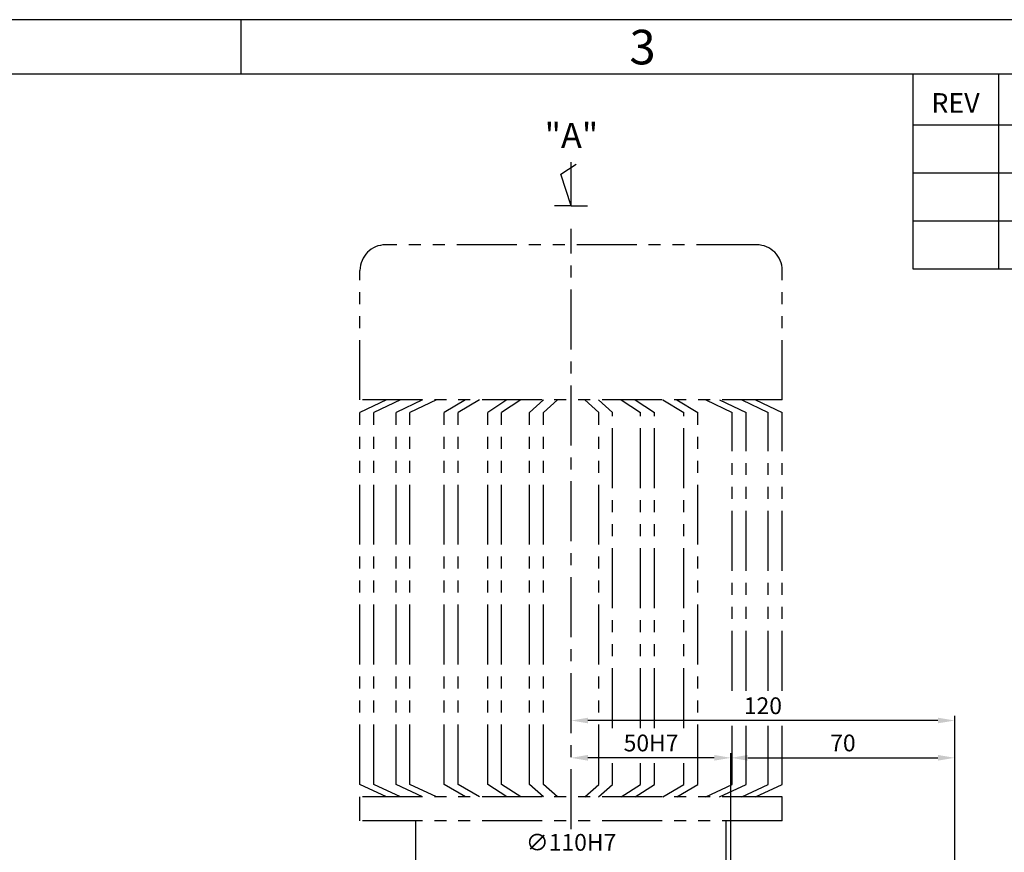
# Model space of a CAD drawing. Extents: x 0 to 378, y 0 to 268.
# Drawn here: x 166 to 268, y 181 to 268 of the extents above; entities that cross this region are included whole.
import ezdxf

# ---------------------------------------------------------------- set-up
doc = ezdxf.new("R2010")
doc.units = 0
doc.header["$LTSCALE"] = 5
doc.header["$MEASUREMENT"] = 0
doc.linetypes.add('CENTER', pattern=[2, 1.25, -0.25, 0.25, -0.25])
doc.linetypes.add('PHANTOM', pattern=[2.5, 1.25, -0.25, 0.25, -0.25, 0.25, -0.25])
doc.layers.get('0').update_dxf_attribs({"color": 3, "linetype": 'CONTINUOUS'})
for name, color, linetype in [('01', 1, 'CENTER'), ('02', 1, 'PHANTOM'), ('2', 2, 'CONTINUOUS'), ('3', 3, 'CONTINUOUS'), ('5', 5, 'CONTINUOUS')]:
    doc.layers.add(name, color=color, linetype=linetype)
doc.styles.add('ROMANS', font='romans.shx')

msp = doc.modelspace()

# ---------------------------------------------------------------- linework, layer by layer
at = {"color": 2}
for p, q in [((263.15, 177.65), (263.15, 195.07)), ((261.4, 194.57), (224.9, 194.57)), ((239.82, 169.52), (239.82, 191.18)), ((238.07, 190.68), (224.9, 190.68)), ((241.57, 190.68), (261.4, 190.68))]:
    msp.add_line(p, q, dxfattribs=at)
for points in [[(224.9, 194.86), (224.9, 194.28), (223.15, 194.57)], [(261.4, 194.86), (261.4, 194.28), (263.15, 194.57)], [(224.9, 190.98), (224.9, 190.39), (223.15, 190.68)], [(238.07, 190.98), (238.07, 190.39), (239.82, 190.68)], [(241.57, 190.98), (241.57, 190.39), (239.82, 190.68)], [(261.4, 190.98), (261.4, 190.39), (263.15, 190.68)]]:
    msp.add_solid(points, dxfattribs=at)
at = {"layer": '01'}
msp.add_line((223.15, 183.25), (223.15, 245.82), dxfattribs=at)
at = {"layer": '02'}
for p, q in [((242.49, 244.15), (203.82, 244.15)), ((201.15, 227.98), (201.15, 241.48)), ((245.15, 227.98), (245.15, 241.48)), ((245.15, 227.98), (201.15, 227.98)), ((203.91, 227.98), (201.15, 226.69)), ((205.36, 227.98), (202.6, 226.69)), ((207.67, 227.98), (204.91, 226.69)), ((209.11, 227.98), (206.35, 226.69)), ((212.14, 227.98), (209.94, 226.69)), ((213.59, 227.98), (211.38, 226.69)), ((216.47, 227.98), (214.46, 226.69)), ((217.92, 227.98), (215.9, 226.69)), ((220.28, 227.98), (218.83, 226.69)), ((221.73, 227.98), (220.27, 226.69)), ((224.58, 227.98), (226.03, 226.69)), ((226.02, 227.98), (227.48, 226.69)), ((228.39, 227.98), (230.4, 226.69)), ((229.83, 227.98), (231.85, 226.69)), ((232.72, 227.98), (234.92, 226.69)), ((234.16, 227.98), (236.36, 226.69)), ((237.19, 227.98), (239.95, 226.69)), ((238.64, 227.98), (241.4, 226.69)), ((240.95, 227.98), (243.71, 226.69)), ((242.39, 227.98), (245.15, 226.69)), ((201.15, 187.9), (201.15, 226.69)), ((202.6, 187.9), (202.6, 226.69)), ((204.91, 187.9), (204.91, 226.69)), ((206.35, 187.9), (206.35, 226.69)), ((209.94, 187.9), (209.94, 226.69)), ((211.38, 187.9), (211.38, 226.69)), ((214.46, 187.9), (214.46, 226.69)), ((215.9, 187.9), (215.9, 226.69)), ((218.83, 187.9), (218.83, 226.69)), ((220.27, 187.9), (220.27, 226.69)), ((226.03, 187.9), (226.03, 226.69)), ((227.48, 193.78), (227.48, 226.69)), ((230.4, 193.78), (230.4, 226.69)), ((231.85, 193.78), (231.85, 226.69)), ((234.92, 193.78), (234.92, 226.69)), ((236.36, 187.9), (236.36, 226.69)), ((239.95, 197.66), (239.95, 226.69)), ((241.4, 197.66), (241.4, 226.69)), ((243.71, 197.66), (243.71, 226.69)), ((245.15, 197.66), (245.15, 226.69)), ((239.95, 187.9), (239.95, 194)), ((241.4, 187.9), (241.4, 194)), ((243.71, 187.9), (243.71, 194)), ((245.15, 187.9), (245.15, 194)), ((227.48, 187.9), (227.48, 190.11)), ((230.4, 187.9), (230.4, 190.11)), ((231.85, 187.9), (231.85, 190.11)), ((234.92, 187.9), (234.92, 190.11)), ((203.91, 186.61), (201.15, 187.9)), ((205.36, 186.61), (202.6, 187.9)), ((207.67, 186.61), (204.91, 187.9)), ((209.11, 186.61), (206.35, 187.9)), ((212.14, 186.61), (209.94, 187.9)), ((213.59, 186.61), (211.38, 187.9)), ((216.47, 186.61), (214.46, 187.9)), ((217.92, 186.61), (215.9, 187.9)), ((220.28, 186.61), (218.83, 187.9)), ((221.73, 186.61), (220.27, 187.9)), ((224.58, 186.61), (226.03, 187.9)), ((226.02, 186.61), (227.48, 187.9)), ((228.39, 186.61), (230.4, 187.9)), ((229.83, 186.61), (231.85, 187.9)), ((232.72, 186.61), (234.92, 187.9)), ((234.16, 186.61), (236.36, 187.9)), ((237.19, 186.61), (239.95, 187.9)), ((238.64, 186.61), (241.4, 187.9)), ((240.95, 186.61), (243.71, 187.9)), ((242.39, 186.61), (245.15, 187.9)), ((201.15, 184.12), (201.15, 186.61)), ((245.15, 186.61), (201.15, 186.61)), ((245.15, 184.12), (245.15, 186.61)), ((245.15, 184.12), (201.15, 184.12)), ((206.98, 177.82), (206.98, 184.12)), ((239.32, 177.82), (239.32, 184.12))]:
    msp.add_line(p, q, dxfattribs=at)
for centre, start, end in [((203.82, 241.48), 90, 180), ((242.49, 241.48), 0, 90)]:
    msp.add_arc(centre, 2.67, start, end, dxfattribs=at)
at = {"layer": '2'}
for p, q in [((0, 267.62), (377.35, 267.62)), ((188.77, 261.96), (188.77, 267.62)), ((258.79, 261.96), (258.79, 241.65)), ((267.7, 261.96), (267.7, 241.65)), ((258.79, 256.65), (371.75, 256.65)), ((258.79, 251.65), (371.75, 251.65)), ((258.79, 246.65), (371.75, 246.65)), ((258.79, 241.65), (371.75, 241.65))]:
    msp.add_line(p, q, dxfattribs=at)
at = {"layer": '5'}
for p, q in [((5.77, 261.96), (371.77, 261.96)), ((222.08, 251.52), (223.67, 252.57)), ((223.15, 248.22), (223.15, 252.76)), ((223.15, 248.22), (222.08, 251.52)), ((223.15, 248.22), (221.44, 248.22)), ((223.15, 248.22), (224.87, 248.22))]:
    msp.add_line(p, q, dxfattribs=at)

# ---------------------------------------------------------------- texts
at = {"style": 'ROMANS'}
msp.add_text('"A"', height=2.625, dxfattribs=at).set_placement((220.4, 254.24))
at = {"color": 2, "char_height": 1.75, "attachment_point": 5, "style": 'ROMANS'}
for s, insert in [('\\A1;120', (243.15, 196.11)), ('\\A1;50H7', (231.49, 192.23)), ('\\A1;70', (251.49, 192.23)), ('\\A1;∅110H7', (223.15, 181.87))]:
    msp.add_mtext(s, dxfattribs=dict(at, insert=insert))
at = {"layer": '2', "style": 'ROMANS'}
msp.add_text('3', height=3.6, dxfattribs=at).set_placement((229.24, 262.96))
at = {"layer": '3', "style": 'ROMANS'}
msp.add_text('REV', height=2.048, dxfattribs=at).set_placement((260.71, 257.91))

doc.saveas('drawing.dxf')
